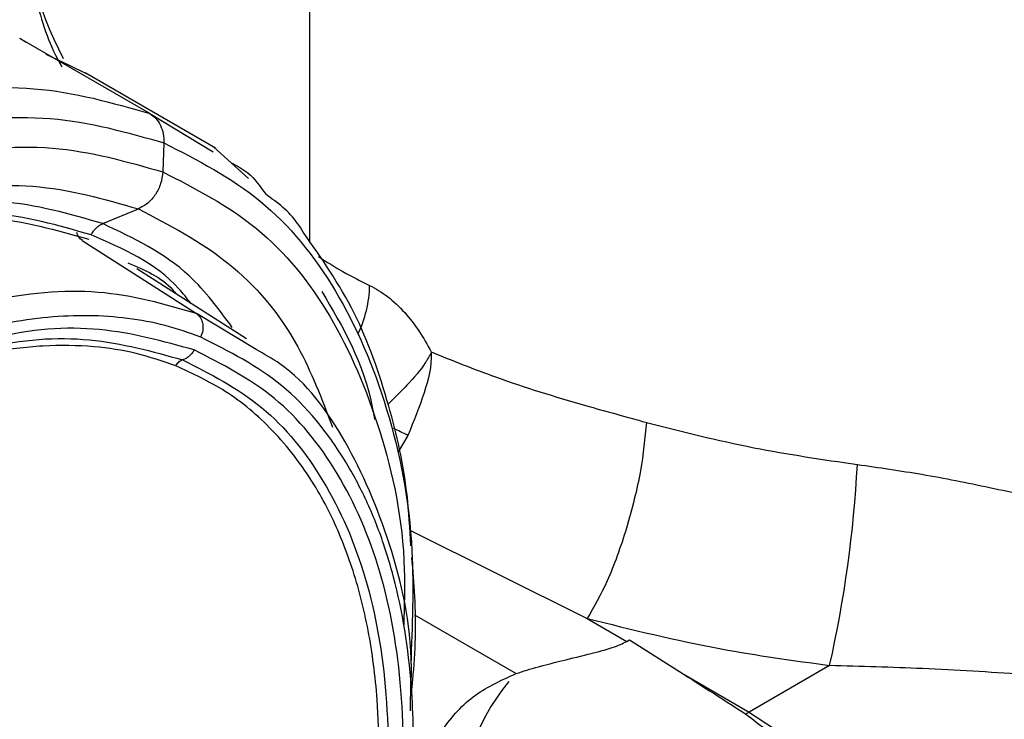
# Model space of a CAD drawing. Extents: x 1 to 30.3, y 6.7 to 19.9.
# Drawn here: x 1.7 to 1.8, y 17.5 to 17.5 of the extents above; entities that cross this region are included whole.
import ezdxf

# ---------------------------------------------------------------- set-up
doc = ezdxf.new("R2010")
doc.units = 0
doc.header["$MEASUREMENT"] = 0
doc.layers.get('0').update_dxf_attribs({"linetype": 'CONTINUOUS'})

msp = doc.modelspace()

# ---------------------------------------------------------------- linework, layer by layer
at = {"color": 7, "linetype": 'Continuous'}
for p, q in [((1.742034825880542, 17.50642183743266), (1.742034825880542, 17.53661174253695)), ((1.716778243408614, 17.52425906885787), (1.716189834051119, 17.52461517633212)), ((1.727779638857786, 17.51792450893362), (1.716189847228797, 17.52461516290867)), ((1.720620900645009, 17.52219501801339), (1.718553634568177, 17.52318459569799)), ((1.722155498549307, 17.52146042276319), (1.720620900645009, 17.52219501801339)), ((1.733625315561082, 17.51485117630608), (1.722035459317601, 17.52154186151487)), ((1.727779641381622, 17.51792451329271), (1.73342425809327, 17.51450837956008)), ((1.729042087475985, 17.51530493563213), (1.728934693350406, 17.51272645569159)), ((1.736578264093307, 17.51212742540556), (1.7334994551353, 17.51493335626591)), ((1.723592891026265, 17.50811746274126), (1.72676164923099, 17.50942487094427)), ((1.721769841049795, 17.50661480968079), (1.731945226531608, 17.50011258915888)), ((1.736389649017292, 17.49784593747085), (1.726635504988601, 17.5040828967837)), ((1.737256543481838, 17.49689827021442), (1.731943120679385, 17.50010874569007)), ((1.750772991659347, 17.48925168812044), (1.749913413786417, 17.48777144335574)), ((1.750943706163747, 17.48080177265724), (1.766752384646212, 17.47293331605058)), ((1.751359902613204, 17.47325915315078), (1.760416811095528, 17.46803062653403)), ((1.766752384649712, 17.47293331605283), (1.770275299852158, 17.47089954748017)), ((1.770275299852158, 17.47089954748017), (1.770525996702575, 17.47104427169138)), ((1.770525996702575, 17.47104427169138), (1.775309577572548, 17.46799327376564)), ((1.788355103238418, 17.46874756147486), (1.781178989792437, 17.46460487936196)), ((1.775309577572548, 17.46799327376564), (1.781178989792453, 17.46460487936197)), ((1.751018036573348, 17.46730345767756), (1.750991518750132, 17.46471490625707))]:
    msp.add_line(p, q, dxfattribs=at)
for centre, radius, start, end in [((1.748205517126743, 17.53781414498873), 0.0318776773406006, 180.6344889869436, 208.0403891663998), ((1.737106635320676, 17.50278222149156), 0.01026274566473377, 333.846566399373, 359.0815888215496), ((1.736753006080866, 17.46143951125282), 0.03114606199400083, 63.24754515217017, 65.87059553972773), ((1.683816383882429, 17.49228769803671), 0.1071563431344163, 347.3097443968705, 356.9879983260853), ((1.774712979599176, 17.4549920739571), 0.01937860845747259, 140.4783741861553, 183.6775327659421), ((1.784157245820014, 17.45998932621529), 0.005493026471401085, 122.8327471919411, 126.350823795873)]:
    msp.add_arc(centre, radius, start, end, dxfattribs=at)
for points, knots in [([(1.716329794373783, 17.53746114129485), (1.716363320410975, 17.53629850596638), (1.716453741861012, 17.53316281857024), (1.717535819323702, 17.52811948370478), (1.718781101108138, 17.52413178398744), (1.719877665871297, 17.52220109452632), (1.719948481348909, 17.52207641178901)], [0, 0, 0, 0, 0.2213912755965637, 0.5971036794650039, 0.9739812035502812, 1, 1, 1, 1]), ([(1.645667395296182, 17.35774346210236), (1.642624145831534, 17.35929938122992), (1.636537679582628, 17.36241120277656), (1.629758944177987, 17.37080157836091), (1.625056188211084, 17.38154735414914), (1.622753917396691, 17.39451585323368), (1.622902021971139, 17.40913343946966), (1.625504924314226, 17.42485821624329), (1.630459724813357, 17.44108035285759), (1.637576743878688, 17.4571778297492), (1.646582396905964, 17.47253180812391), (1.657130514937266, 17.48655206968785), (1.668816494217355, 17.49870134357623), (1.681188488695685, 17.50850737742988), (1.693781324163203, 17.51561332819071), (1.706072514349779, 17.51967086843105), (1.717733286704569, 17.52080420066973), (1.724430850965937, 17.51888440721874), (1.727779639173515, 17.51792450875136)], [0, 0, 0, 0, 0.06249950443116956, 0.1249983377020741, 0.187497212846602, 0.2499971512957035, 0.3124983331485021, 0.3749999876373981, 0.4375011190470851, 0.50000128777657, 0.5625008372130521, 0.6250004827575085, 0.687500657939759, 0.7500011634413825, 0.8125014128211893, 0.875001065810825, 0.9375004194902461, 1, 1, 1, 1]), ([(1.790824695897347, 17.48665715333316), (1.792742843203454, 17.48638187383969), (1.796692837867505, 17.48581499739237), (1.802754498700252, 17.48461011171518), (1.808673557164883, 17.48325905677723), (1.814436022228087, 17.4817928242876), (1.820042111696376, 17.48026911443186), (1.825893746220386, 17.47860012764616), (1.831817853777247, 17.47685401428384), (1.83748027075128, 17.47517221226229), (1.843330284689915, 17.47346154517723), (1.848886862501619, 17.47194125188682), (1.853772297027478, 17.47082228101779), (1.857593188143741, 17.47023852344895), (1.86033550971454, 17.47011275191678), (1.862538880065571, 17.47036367641911), (1.864760807951614, 17.47092457229293), (1.867141088635722, 17.47220086580325), (1.869523960142271, 17.47434113815104), (1.871435061485081, 17.47650879429556), (1.872989470545994, 17.47858282938193), (1.874295230241656, 17.48049842252394), (1.875412382594971, 17.48224383129748), (1.876625020115822, 17.48425682162633), (1.878504956559122, 17.48758063353996), (1.881067724100539, 17.49261488951741), (1.883936724253841, 17.49915869493812), (1.886480032810003, 17.5060157701371), (1.888501850537683, 17.51249270198874), (1.889482086062187, 17.51669023241936), (1.889945612185835, 17.51867512784577)], [0, 0, 0, 0, 0.03927211411128533, 0.08087212107832169, 0.1251480729309852, 0.1640365824209181, 0.2056859020442068, 0.2502052519788085, 0.2991315030131025, 0.3479839438810028, 0.392088019992732, 0.4518302833315664, 0.4994238865075578, 0.5306648640474365, 0.5621121614915812, 0.5785910782060796, 0.5934191659140466, 0.6249024209574995, 0.6451947743084322, 0.6660163614813862, 0.687945732737608, 0.7006336676615744, 0.715246637092468, 0.7317912310398967, 0.7502719657761135, 0.7958401912891407, 0.8511054192380448, 0.9022893480489683, 0.95379534958105, 1, 1, 1, 1]), ([(1.648425096249474, 17.35804142661214), (1.645437262145878, 17.35956901345443), (1.639461626023985, 17.36262417073478), (1.632806325849977, 17.37086176250867), (1.628189202462619, 17.38141186399061), (1.625928852500309, 17.39414421439195), (1.626074257776984, 17.40849562335666), (1.628629760237204, 17.42393406210748), (1.633494334150076, 17.43986080482271), (1.640481754057928, 17.45566515874476), (1.649323417378352, 17.47073955392706), (1.659679458910206, 17.48450451970638), (1.671152642719631, 17.49643256863952), (1.683299350821918, 17.50606004776204), (1.69566287973182, 17.51303661179331), (1.707730257521983, 17.5170202759267), (1.719178698353796, 17.5181329807528), (1.725754307982514, 17.51624815231029), (1.729042118763086, 17.51530573637888)], [0, 0, 0, 0, 0.06249950443119427, 0.124998337702198, 0.1874972128463012, 0.2499971512943028, 0.3124983331460968, 0.3749999876350305, 0.4375011190459128, 0.5000012877768055, 0.5625008372137045, 0.6250004827572466, 0.6875006579382188, 0.7500011634396634, 0.8125014128208319, 0.8750010658120226, 0.9375004194913814, 1, 1, 1, 1]), ([(1.727779585612787, 17.51792440545201), (1.727970160404386, 17.51778641456961), (1.728351866503753, 17.51751002984411), (1.728750951783227, 17.5168731262923), (1.729014413490768, 17.51613325538538), (1.729032360338691, 17.51558089249232), (1.729041329185951, 17.51530485190619)], [0, 0, 0, 0, 0.2493742405790762, 0.4994767033726309, 0.749865992253626, 1, 1, 1, 1]), ([(1.650407239236994, 17.35953846412586), (1.647496849479839, 17.36102645610138), (1.641676101219182, 17.36400242407342), (1.635193306273365, 17.37202649915434), (1.630695859312121, 17.3823031442971), (1.628494099044991, 17.39470547490096), (1.628635737647471, 17.4086848981681), (1.631125004435854, 17.42372317517141), (1.635863492110416, 17.43923709871031), (1.642669801963364, 17.45463180484828), (1.651282293328896, 17.46931547155343), (1.661369910015653, 17.48272364780279), (1.672545712133225, 17.49434251846602), (1.684377579961084, 17.50372044839286), (1.696420647489512, 17.51051617328829), (1.708175238731101, 17.51439657271989), (1.71932693441989, 17.51548042687064), (1.725732101778357, 17.51364444622981), (1.728934691269184, 17.51272645424356)], [0, 0, 0, 0, 0.06249950443121627, 0.1249983377021512, 0.1874972128466314, 0.2499971512956476, 0.3124983331483938, 0.3749999876372989, 0.4375011190470335, 0.5000012877765593, 0.5625008372130506, 0.6250004827574898, 0.6875006579397225, 0.7500011634413447, 0.8125014128211633, 0.8750010658108113, 0.9375004194902403, 0.9999999999999999, 0.9999999999999999, 0.9999999999999999, 0.9999999999999999]), ([(1.729042080355375, 17.51530476472091), (1.732028683033564, 17.513776553177), (1.738001856317841, 17.51072014650011), (1.74467517897232, 17.50249227485065), (1.749223563896523, 17.49190566321844), (1.751494484597177, 17.48054195886338), (1.751168781413062, 17.47227647217906), (1.751033921645145, 17.46885408741181)], [0, 0, 0, 0, 0.212465682519425, 0.4249290834427831, 0.6373926267029665, 0.8498597846372509, 0.9999999999999999, 0.9999999999999999, 0.9999999999999999, 0.9999999999999999]), ([(1.735036153451211, 17.51353285714873), (1.735552699973209, 17.51326817548255), (1.736780530275932, 17.51263902756178), (1.737622837059587, 17.51143071131224), (1.738110786536219, 17.51073073204932)], [0, 0, 0, 0, 0.4206986265553996, 0.9999999999999999, 0.9999999999999999, 0.9999999999999999, 0.9999999999999999]), ([(1.72893427691578, 17.51272641114579), (1.728890856371006, 17.51237487714897), (1.728804009800295, 17.51167176477969), (1.72831581453298, 17.51069537215052), (1.727626664843527, 17.50988221877665), (1.727049995038175, 17.50957716767784), (1.726761690566122, 17.50942465822586)], [0, 0, 0, 0, 0.2499964739919375, 0.500024506116142, 0.7500386365545287, 1, 1, 1, 1]), ([(1.72893469297959, 17.51272644679122), (1.731842895467966, 17.51123719527721), (1.737659269214552, 17.50825870824174), (1.744174866682897, 17.5002535296657), (1.748547660021818, 17.48990508245149), (1.75064042821954, 17.48038571932372), (1.750455291147558, 17.4740416840121), (1.750406930176913, 17.47238451345089)], [0, 0, 0, 0, 0.2296967468547509, 0.459391027076623, 0.689085461191191, 0.9187838031382308, 1, 1, 1, 1]), ([(1.690004550780382, 17.50364548834048), (1.691905254194764, 17.5047792836513), (1.697617899104908, 17.50818695365522), (1.706953737586909, 17.5109321538308), (1.717595115043981, 17.51207333633568), (1.723706163813548, 17.51030755138439), (1.726761690567238, 17.50942465822425)], [0, 0, 0, 0, 0.1425183245701151, 0.4283448828984177, 0.7141722198510363, 1, 1, 1, 1]), ([(1.741441505186619, 17.50736415575975), (1.741283129759933, 17.50762900730897), (1.740422924124037, 17.5090675309492), (1.739149641061911, 17.50998344780504), (1.73811078653622, 17.51073073204932)], [0, 0, 0, 0, 0.1841134492459711, 1, 1, 1, 1]), ([(1.723592962037314, 17.50811709801642), (1.720638283098951, 17.50897087852683), (1.714728374839238, 17.51067859858567), (1.704437453963829, 17.50957789723127), (1.695383661013331, 17.50691413921898), (1.68983341891438, 17.50360234457323), (1.687970133190825, 17.50249053366971)], [0, 0, 0, 0, 0.2852389253437874, 0.5705309835844647, 0.8558218771848825, 1, 1, 1, 1]), ([(1.661702914346189, 17.47949306424871), (1.664965396683202, 17.48306817190853), (1.671516059101429, 17.49024654744257), (1.682206840225806, 17.49858231707347), (1.693044486942255, 17.50473139715346), (1.703641285612324, 17.50822155441655), (1.713689681989503, 17.50920004475475), (1.71946190241748, 17.50754529907347), (1.722348017854764, 17.50671792473545)], [0, 0, 0, 0, 0.1655812159453621, 0.3324666730459677, 0.4993514471318385, 0.666234629506798, 0.8331170127283894, 1, 1, 1, 1]), ([(1.722551014277144, 17.50711392153046), (1.719628822479278, 17.50795078236397), (1.713783999798736, 17.50962462977664), (1.705283177375897, 17.50876246088326), (1.698237275480026, 17.50682761766522), (1.692829026406299, 17.50468228362731), (1.687367490679858, 17.5018821741482), (1.682853234424687, 17.49907882796349), (1.680187354454719, 17.49714662775899), (1.679328548998864, 17.49652417509941)], [0, 0, 0, 0, 0.235819669621109, 0.471674773204806, 0.5897104292357052, 0.7078058056820894, 0.8258003994669594, 0.9438821068349365, 1, 1, 1, 1]), ([(1.726761690566122, 17.50942465822586), (1.729524608722695, 17.50799109928023), (1.735050440751907, 17.50512398361172), (1.740872247323549, 17.49833888001574), (1.743117532255879, 17.49246822743511), (1.744066549944087, 17.48998687058809)], [0, 0, 0, 0, 0.3660170608158406, 0.7320335541182743, 1, 1, 1, 1]), ([(1.722551041470941, 17.5071139058495), (1.722614810443525, 17.50722565779027), (1.722742344303735, 17.50744915451313), (1.722994627628208, 17.5077310919674), (1.723278665485274, 17.50796555922356), (1.723488201401353, 17.50806658736787), (1.723592962159216, 17.50811709796844)], [0, 0, 0, 0, 0.2500344473640249, 0.5000528778437742, 0.7500436183521252, 1, 1, 1, 1]), ([(1.735130482816294, 17.49887454971145), (1.733924090191536, 17.50050446393936), (1.730819503920856, 17.50469896018422), (1.726334912736264, 17.50682016158835), (1.723592962038503, 17.50811709801595)], [0, 0, 0, 0, 0.3885840236267886, 1, 1, 1, 1]), ([(1.721771472203535, 17.506617798342), (1.721646107864168, 17.50671891949886), (1.721424497980663, 17.50689767406259), (1.721324397600883, 17.50719085513451), (1.721280923838035, 17.50731818416584)], [0, 0, 0, 0, 0.565698322584821, 1, 1, 1, 1]), ([(1.731446229027774, 17.50100684110835), (1.731096950806535, 17.50145269778045), (1.728763325786596, 17.50443159031388), (1.725405914905049, 17.50588124202577), (1.722551014277144, 17.50711392153046)], [0, 0, 0, 0, 0.149671955972095, 1, 1, 1, 1]), ([(1.751050718795905, 17.47941774646599), (1.750960163936062, 17.48094740508496), (1.750699542501419, 17.48534983941569), (1.749079899765626, 17.49238983053898), (1.7462370315921, 17.50053733711671), (1.74305898553933, 17.50506154201248), (1.741441505186619, 17.50736415575975)], [0, 0, 0, 0, 0.1357631297483979, 0.3907331059641246, 0.6899109659530561, 1, 1, 1, 1]), ([(1.725822056664164, 17.50461542925209), (1.727310556150827, 17.50400193994279), (1.728926665733573, 17.50333585576838), (1.730060587572153, 17.50194538551507), (1.730150123502338, 17.50183559219132)], [0, 0, 0, 0, 0.921038710836032, 0.9999999999999999, 0.9999999999999999, 0.9999999999999999, 0.9999999999999999]), ([(1.742820742804177, 17.50517363569573), (1.743536632588308, 17.50471616597675), (1.74500761057033, 17.50377617786828), (1.746567390304525, 17.50301067490624), (1.747368062566786, 17.50261772391774)], [0, 0, 0, 0, 0.4866760705321073, 0.9999999999999999, 0.9999999999999999, 0.9999999999999999, 0.9999999999999999]), ([(1.747368062566786, 17.50261772391774), (1.747905230508843, 17.50231755658647), (1.748996809132494, 17.50170758674894), (1.750504327848154, 17.50024227598926), (1.751837760306805, 17.49854902774504), (1.752510872518958, 17.49732087504695), (1.752859544238903, 17.49668469269003)], [0, 0, 0, 0, 0.2454546305837706, 0.4987881942391608, 0.740372586893325, 1, 1, 1, 1]), ([(1.892674874212447, 17.5027935143057), (1.89169063456329, 17.50099865802566), (1.889723633192759, 17.49741164060997), (1.886319949321553, 17.49193733357137), (1.882607226890292, 17.48647868697229), (1.87876011893337, 17.48138970195748), (1.875197795074671, 17.47718266394311), (1.872082310650715, 17.47396647402758), (1.869167174259153, 17.4714057901075), (1.86617654319966, 17.46937525365062), (1.862738177704854, 17.46780609180448), (1.858909114305222, 17.46681668511737), (1.854633139681179, 17.46624295707585), (1.848837055707446, 17.465892192303), (1.841222962729588, 17.46588523271602), (1.831741376883395, 17.46625783247881), (1.823204332599691, 17.46677334206112), (1.816207962355889, 17.46724404049073), (1.810836070385167, 17.46761382910908), (1.804388435482242, 17.46803940469421), (1.796947046329098, 17.46850138149498), (1.791123127256218, 17.46866825088239), (1.788355103238418, 17.46874756147486)], [0, 0, 0, 0, 0.04994854566099713, 0.09982208891440483, 0.153928962065408, 0.2058651121488442, 0.2492700531435094, 0.2831169264299263, 0.3120107685393476, 0.3433938197553343, 0.3747614671812226, 0.4143542613321767, 0.4565071278023418, 0.5000781816637081, 0.5811700024444533, 0.668178434823982, 0.7498732482955071, 0.7939716337442333, 0.8356871355697291, 0.875057712691637, 0.9406167483132213, 1, 1, 1, 1]), ([(1.731943120415048, 17.50010874566), (1.729095992711056, 17.50092754451922), (1.723399917151026, 17.50256566569097), (1.713473855896307, 17.50159894459093), (1.703003412355178, 17.49813280292314), (1.692273270552813, 17.4920701447728), (1.681732139775327, 17.48371428464246), (1.671778436995977, 17.47337170266844), (1.662797899374041, 17.46144312949586), (1.655134858728194, 17.44838241876967), (1.649082437250579, 17.43468759954231), (1.644871319282703, 17.4208823478439), (1.642658363926254, 17.40749108663737), (1.642535196841922, 17.39504212024541), (1.644476373716313, 17.3839647133514), (1.648525684923454, 17.37488583731328), (1.653018885052384, 17.36888318680798), (1.656628201959599, 17.3669118487282), (1.657690057746949, 17.3663318839308)], [0, 0, 0, 0, 0.06479395826465911, 0.1296293389269087, 0.1945214062527766, 0.2594499364265629, 0.3243741633394428, 0.3892579500910562, 0.4540890881689036, 0.518884344214215, 0.5836796003275149, 0.6485107385734636, 0.7133945255027654, 0.7783187525024144, 0.8432472826160639, 0.9081393497627654, 0.9729747302351859, 1, 1, 1, 1]), ([(1.743105766821496, 17.50207912651923), (1.744970718961988, 17.49891958820652), (1.746980516467969, 17.49551465781551), (1.747753847519528, 17.49098124780105), (1.747809581203382, 17.49065452661221)], [0, 0, 0, 0, 0.9279303685775874, 1, 1, 1, 1]), ([(1.73231534132907, 17.49801066504777), (1.731268437184201, 17.49837976489136), (1.729183569825995, 17.49911481233535), (1.725836106005428, 17.49973075671679), (1.722352484951102, 17.49997885621777), (1.718715878479265, 17.49982539212883), (1.715138769532489, 17.49931061968357), (1.711665542017143, 17.49850454114306), (1.708332385411307, 17.49746408987979), (1.704954244844996, 17.49614706927464), (1.701348403539121, 17.49446898412156), (1.697526668611643, 17.49238369249931), (1.69381094484904, 17.49002977047738), (1.690413419295867, 17.48761315488584), (1.687335480597831, 17.48520962587301), (1.683972427882587, 17.48234482893117), (1.680355317495274, 17.47896092006218), (1.676529086879788, 17.47499453218223), (1.671071530425174, 17.46874913516965), (1.664327919261431, 17.45968222619386), (1.658356634268765, 17.44941145183726), (1.654295080921483, 17.44093870670019), (1.651640549935371, 17.43450115321913), (1.649404685003023, 17.42803408761179), (1.64770696985425, 17.4219716838248), (1.646468254559299, 17.41635787524887), (1.645626713807118, 17.41122147173613), (1.645074714509352, 17.40597074131677), (1.644865520919387, 17.40065397854352), (1.645026574848879, 17.39636103550347), (1.645331149877697, 17.39320246375077), (1.645617966803084, 17.39107015257495), (1.64598046951755, 17.38899305821068), (1.646520059666261, 17.38650404369466), (1.647305573696887, 17.38367128258167), (1.648424967277841, 17.38059033635703), (1.64974973870719, 17.37771775090628), (1.652262241711657, 17.37337423799332), (1.656555646068261, 17.36820685212921), (1.661442709206425, 17.36575106758394), (1.663886698058194, 17.36452294552346)], [0, 0, 0, 0, 0.02414278581914908, 0.04807938371161478, 0.071947296464809, 0.09588521050706918, 0.120030606075736, 0.1405433790618477, 0.1609857545578086, 0.181443122672814, 0.2020006866920429, 0.2260439838212553, 0.2500802088008821, 0.2687859367453316, 0.287474577876167, 0.30621094386847, 0.330871952229792, 0.3554618899659666, 0.3801290499682235, 0.4400560538500353, 0.5000101790086406, 0.5301406632090648, 0.5600066267825179, 0.5898780141279281, 0.6200246239449212, 0.644649816821474, 0.6692199252275203, 0.6938828895815622, 0.7219655585219537, 0.7500621182816931, 0.7620992344052816, 0.7741333267777062, 0.7861817349290783, 0.798261736743431, 0.8187711001166575, 0.8391938189151987, 0.8596148339153514, 0.8801191070678329, 0.9400483362741223, 1, 1, 1, 1]), ([(1.731943118487316, 17.50010874713717), (1.732073051011364, 17.4999948133867), (1.732333494090726, 17.49976643902829), (1.732521150026211, 17.49921655656776), (1.732539069077214, 17.49859933912179), (1.732387391346866, 17.4982080039796), (1.732311709361099, 17.49801274116419)], [0, 0, 0, 0, 0.2493968876414224, 0.4999032680758886, 0.7504688812213605, 1, 1, 1, 1]), ([(1.731727416585389, 17.49686371678114), (1.72898121413329, 17.49762762223255), (1.723488823464572, 17.49915542917551), (1.715382597297834, 17.4986486480345), (1.710134424697234, 17.49671774698163), (1.708250600298406, 17.49602465268159)], [0, 0, 0, 0, 0.390635785525882, 0.7812695461144596, 1, 1, 1, 1]), ([(1.730099436618594, 17.49544737122097), (1.728936356042343, 17.49584846366826), (1.726610698143769, 17.49665047501395), (1.722646541767884, 17.49724707859431), (1.718287928790394, 17.49731795703718), (1.714172892314136, 17.49679419214339), (1.710625706419441, 17.49598207456315), (1.707707951453839, 17.49509953000873), (1.704751975690283, 17.49399366514643), (1.699869476251666, 17.49182826944947), (1.695199115690376, 17.48913232714131), (1.690861566568977, 17.486086797068), (1.688710039539912, 17.48446782163666), (1.686572998447238, 17.48275030437163), (1.683210294342067, 17.47987355054993), (1.678694557155142, 17.4755599619558), (1.6728920079963, 17.46908922852519), (1.667374557581005, 17.46186889616284), (1.662474595296277, 17.45429277849999), (1.658441077183934, 17.44700814272516), (1.654905357619104, 17.43952754210977), (1.65169546494555, 17.43128640109136), (1.649583247002235, 17.42416643807432), (1.648317954387665, 17.41858932910629), (1.647622351253755, 17.41481027730392), (1.647102041939587, 17.41108824338903), (1.646539243375987, 17.40513041272532), (1.646540398474189, 17.39974212396965), (1.647009562915919, 17.39500644260186), (1.647338393539873, 17.39269898572143), (1.647760740065862, 17.3904624529903), (1.648417526334606, 17.3877047516022), (1.64941350861546, 17.38452739041865), (1.650885741999896, 17.38108005119349), (1.653057802163942, 17.37721038358517), (1.656127403423546, 17.37337139206317), (1.660179751577133, 17.36998447604228), (1.66323665874533, 17.36857128189508), (1.664710707242654, 17.36788983604329)], [0, 0, 0, 0, 0.02797284792073528, 0.05593359225558255, 0.08795260431614539, 0.120007300190345, 0.1388288504387661, 0.1575968184072097, 0.176377159694626, 0.1952357000775881, 0.2500059830972828, 0.2636487922949768, 0.2772769594625641, 0.2909156446914316, 0.3045899500148398, 0.3423122096643428, 0.3800352764047767, 0.4247052940192957, 0.4647126306174142, 0.5000064647897656, 0.5352455992943966, 0.5752524054824703, 0.6199771374571049, 0.6388441940026355, 0.6576566609133588, 0.676480969351119, 0.6953834256298917, 0.7499751802635964, 0.7636886175928241, 0.7773874157160661, 0.7910971339894467, 0.8048432708549451, 0.8299312231355181, 0.8549406935282791, 0.8800277642959822, 0.9227359904515439, 0.9627430959117382, 1, 1, 1, 1]), ([(1.663886698058194, 17.36452294552346), (1.665245568487782, 17.36405956682841), (1.667950350112863, 17.36313722857414), (1.67237381557308, 17.3625696084431), (1.677022902871978, 17.36262051268589), (1.681630758966834, 17.36329956371077), (1.686109986098129, 17.36445918549979), (1.690001881217735, 17.36586141077322), (1.694042230609057, 17.36765174753289), (1.698227420945916, 17.36986408382001), (1.704759250987965, 17.37399065992499), (1.71304176189494, 17.3805556854142), (1.72266425057693, 17.39056982316694), (1.7314866039276, 17.40221174766593), (1.73905370669954, 17.41514565426463), (1.745062333013494, 17.42869304851815), (1.748694125612056, 17.4407490611589), (1.75061199515416, 17.45089388342642), (1.751362732548656, 17.45916089657263), (1.751216950368894, 17.46793332027625), (1.750125152248579, 17.47468250033148), (1.748527642297374, 17.47998971464031), (1.747138375822239, 17.48348269331258), (1.744410528968199, 17.48855096824189), (1.739884894853794, 17.49417739038694), (1.734838802150131, 17.49673276690076), (1.73231534132907, 17.49801066504777)], [0, 0, 0, 0, 0.03118985058957141, 0.0620822507626903, 0.09297592618801787, 0.124169565896903, 0.150329724923549, 0.1764289420486931, 0.1952783299303503, 0.2234269561779183, 0.2516279519587507, 0.3127353630407979, 0.373863258777404, 0.4369444655855898, 0.5000475061579865, 0.5631283470037762, 0.6262317541255128, 0.6671130999454965, 0.7076670271656462, 0.7485723847727241, 0.8047073858598335, 0.8235159620528983, 0.849699475037204, 0.8759772156325761, 0.9379784209983228, 1, 1, 1, 1]), ([(1.707698765833349, 17.4951749567943), (1.709529688844803, 17.49584816505503), (1.714666544012907, 17.49773692461059), (1.722612830485923, 17.49823079532121), (1.728010213738987, 17.49672994423628), (1.730708912095618, 17.49597951682237)], [0, 0, 0, 0, 0.2168619633777765, 0.6084300051793314, 1, 1, 1, 1]), ([(1.664473918738139, 17.36566847412631), (1.66721672655117, 17.36488228338944), (1.6727023279613, 17.36330990599054), (1.682252972416992, 17.36423807792341), (1.692319974011712, 17.36756131336646), (1.702634066749474, 17.3733814122904), (1.712767298293586, 17.38141306188625), (1.722338649177722, 17.39136392121531), (1.730978017857838, 17.40284712775504), (1.738353997804867, 17.41542260195621), (1.744183049905829, 17.42860693860882), (1.74824110628123, 17.44189332494638), (1.750372855230586, 17.4547723714455), (1.750494087216649, 17.46674469003273), (1.748608482305823, 17.4773665241095), (1.74475689005811, 17.48616804297042), (1.739205009025288, 17.4930404874274), (1.734219951704946, 17.49558930479481), (1.731727416585388, 17.49686371678114)], [0, 0, 0, 0, 0.06249974805690804, 0.1249991721785504, 0.1874988223290695, 0.2499992189469575, 0.3125001476364164, 0.3750008582810659, 0.4375007740652584, 0.4999999999998703, 0.5624992259344735, 0.6249991417186478, 0.6874998523632958, 0.750000781052791, 0.8125011776707499, 0.8750008278213539, 0.937500251943062, 1, 1, 1, 1]), ([(1.731727364272494, 17.4968637466358), (1.731665918446995, 17.49675829364527), (1.7315430319134, 17.49654739644665), (1.731294464466837, 17.49629074406708), (1.731014274636969, 17.49608827745209), (1.730810694491284, 17.49601576732076), (1.730708912583793, 17.49597951516338)], [0, 0, 0, 0, 0.250042896107703, 0.5000649678454284, 0.750052535707045, 1, 1, 1, 1]), ([(1.751071494461585, 17.46697440502886), (1.751081349509584, 17.46750265058768), (1.75116860364282, 17.47217960481183), (1.749366583858845, 17.47978865029668), (1.745461876018085, 17.48893331502049), (1.741229613163503, 17.49467222369763), (1.737978029608724, 17.49649403323689), (1.737256543481838, 17.49689827021442)], [0, 0, 0, 0, 0.03733858613248371, 0.3305865145890347, 0.623669759171559, 0.9164969796067455, 1, 1, 1, 1]), ([(1.752860469638774, 17.49668236057157), (1.752854062609527, 17.49665900175913), (1.752815348904512, 17.49651785893938), (1.75269439281997, 17.49633807783498), (1.752578104564855, 17.49611939178792), (1.752509824432101, 17.496005352984), (1.752481654182399, 17.49595894317902), (1.752477356343862, 17.49595191268631), (1.75247667112368, 17.49595079322084), (1.752474158502621, 17.49594668848396), (1.752455431863597, 17.49591610225132), (1.752406522203514, 17.4958373080882), (1.751941345202626, 17.49511330407992), (1.750948167292492, 17.49393352795907), (1.749689070199734, 17.49270498570464), (1.749111097129528, 17.49212469203104), (1.749008473114921, 17.49202165597364)], [0, 0, 0, 0, 0.01423927617207294, 0.08603911675138998, 0.1319582793237687, 0.1580894391771954, 0.1620286428219684, 0.1627474078813813, 0.1627577944452866, 0.162772133064067, 0.1654735839837521, 0.1830570239446104, 0.2149818668781973, 0.6441014958118325, 0.9368072057763822, 1, 1, 1, 1]), ([(1.752859647557835, 17.49668477563894), (1.752860811816799, 17.49665110048748), (1.752901629144294, 17.4954704957187), (1.752335935782803, 17.49306645408381), (1.751295160974979, 17.49052617624991), (1.750772991659346, 17.48925168812042)], [0, 0, 0, 0, 0.01441933740493344, 0.5055222549392626, 0.9999999999999999, 0.9999999999999999, 0.9999999999999999, 0.9999999999999999]), ([(1.752859544238903, 17.49668469269003), (1.754751126469895, 17.49592074848043), (1.75914736611028, 17.49414526034025), (1.765596688048573, 17.4921706924041), (1.770213520730658, 17.49090467040803), (1.772031882760949, 17.49040604148086)], [0, 0, 0, 0, 0.3140237996783656, 0.7298249336199867, 1, 1, 1, 1]), ([(1.730708911979732, 17.4959795164501), (1.733158275135712, 17.49472715708422), (1.738056989255889, 17.49222244458612), (1.743512703347978, 17.48546898212744), (1.74729760325294, 17.47681989944805), (1.749150575493338, 17.46638204366175), (1.749031462700784, 17.45461708758991), (1.746936639443772, 17.44196109074568), (1.742948857307093, 17.42890479201266), (1.737220743980304, 17.41594876549174), (1.72997249328359, 17.40359105682553), (1.721482738192481, 17.39230671032082), (1.712077147442289, 17.38252819205794), (1.702119412228048, 17.37463566460798), (1.691983949232579, 17.36891639215064), (1.682091291418169, 17.36565072228249), (1.672706028071717, 17.36473858834994), (1.667315403907601, 17.36628370380178), (1.664620085117527, 17.36705626345043)], [0, 0, 0, 0, 0.06249981267777321, 0.1249993142607943, 0.1874989670152739, 0.2499992758225675, 0.3125000877053563, 0.3750007333152659, 0.437500676851762, 0.4999999999999941, 0.5624993231482271, 0.6249992666847267, 0.6874999122946437, 0.7500007241774437, 0.8125010329847474, 0.8750006857392284, 0.937500187322239, 1, 1, 1, 1]), ([(1.730099544801319, 17.49544730853537), (1.730136265714068, 17.4955105916615), (1.730209704234658, 17.49563715221825), (1.730358413621744, 17.49579138619885), (1.730526067613842, 17.49591329234259), (1.730647987146559, 17.49595722812958), (1.730708941600715, 17.49597919410873)], [0, 0, 0, 0, 0.2500465705226494, 0.5000706366875364, 0.7500571009551664, 1, 1, 1, 1]), ([(1.664710707242654, 17.36788983604329), (1.666304548355281, 17.36736828838716), (1.669631840808403, 17.36627950885548), (1.675419342094572, 17.36590012597341), (1.680878456928347, 17.3665262864783), (1.685652809815755, 17.36774945104033), (1.689449762985689, 17.36907504061047), (1.693456485716626, 17.37083662089137), (1.697657623611175, 17.37307563751392), (1.701961753909238, 17.37579946960341), (1.706177773315387, 17.37887941855999), (1.710724350641506, 17.38265028590429), (1.715598386054686, 17.38726775658201), (1.720734130052917, 17.39288590114677), (1.725631518121662, 17.399032669848), (1.729847624142316, 17.40512461210723), (1.733393099857287, 17.41093159078674), (1.736337287402467, 17.41634234979447), (1.738998545710936, 17.42186629116711), (1.7415970817046, 17.42804414455674), (1.743994522522493, 17.43485376306492), (1.745985021004252, 17.44214212727153), (1.747366966378059, 17.44923787752422), (1.748068997322979, 17.45549545948288), (1.748266638272825, 17.46098069644514), (1.748113698087324, 17.46523863937488), (1.747747463490861, 17.46885234643738), (1.747263290477015, 17.4718788850272), (1.746400366994573, 17.47574030673205), (1.744921169907398, 17.48022252110698), (1.742343763830094, 17.48531784455235), (1.73891441836765, 17.48974766955189), (1.734748494182574, 17.49328998006782), (1.731606137983624, 17.49474818775192), (1.730099436618594, 17.49544737122097)], [0, 0, 0, 0, 0.03802732229508389, 0.07938559338348534, 0.1240547340410436, 0.1482945428355742, 0.1724845213567572, 0.1967658153778883, 0.2241033206695252, 0.2514466130010148, 0.27769897686826, 0.3039889992290377, 0.3388660894115846, 0.3737456192553528, 0.4095835379223317, 0.4454309586730881, 0.4726958155698611, 0.5000050682398178, 0.5272910537861492, 0.5545787840766231, 0.5904028020223767, 0.6262645151509769, 0.66110825981853, 0.6959971069543983, 0.7222757674431213, 0.748563912447108, 0.7667459211990336, 0.7849162366579502, 0.80313441792302, 0.8395395146756425, 0.8759443800399139, 0.9205237395688832, 0.9618926109907174, 1, 1, 1, 1]), ([(1.77203208125258, 17.49040633532637), (1.7718968141003, 17.48900095838908), (1.771688875565876, 17.48684055199531), (1.770970950491916, 17.48354748374951), (1.770274833336048, 17.48097983198948), (1.769449721910175, 17.47851302441046), (1.768283465057368, 17.47557045017111), (1.767355823052253, 17.47397268781945), (1.766752378037963, 17.47293331948574)], [0, 0, 0, 0, 0.2397442560715239, 0.3685452706251781, 0.5000002088168382, 0.6314551127686528, 0.7602560324828176, 1, 1, 1, 1]), ([(1.772031882760949, 17.49040604148086), (1.775194748577783, 17.48959997613192), (1.781320083568482, 17.48803891708844), (1.787726354370184, 17.48710758475272), (1.790824695897347, 17.48665715333316)], [0, 0, 0, 0, 0.516358014971762, 1, 1, 1, 1]), ([(1.751079610911718, 17.46618326545266), (1.751125368125218, 17.46660134824176), (1.751453787018831, 17.46960210542366), (1.751553315898706, 17.47371954557653), (1.751236155463034, 17.4772185109411), (1.751131443271237, 17.47837371282359)], [0, 0, 0, 0, 0.09782656569629519, 0.7021426790329969, 1, 1, 1, 1]), ([(1.766752384646262, 17.47293331605163), (1.770700699884956, 17.47195821941703), (1.777749849894495, 17.47021732436799), (1.785115183274597, 17.46919657612685), (1.788355103238418, 17.46874756147486)], [0, 0, 0, 0, 0.5601122452143625, 1, 1, 1, 1]), ([(1.760416811095528, 17.46803062653403), (1.761048379173903, 17.46823434935494), (1.761790194475649, 17.46847363425713), (1.763307296528187, 17.46888273452349), (1.764941247085163, 17.46929524083778), (1.767072016279022, 17.46978423706343), (1.768766580672717, 17.47026083550476), (1.769706417554451, 17.47060355608086), (1.770092339382884, 17.47080435252414), (1.770275299852158, 17.47089954748018)], [0, 0, 0, 0, 0.2491350222423784, 0.2926243076999058, 0.4990279662437885, 0.7480155729741863, 0.8739472126364846, 0.9402400293781301, 1, 1, 1, 1]), ([(1.750622750054678, 17.45100611398362), (1.750777475909656, 17.45327572462018), (1.751090936880749, 17.45787375611427), (1.753455675224754, 17.46285585988661), (1.756607457339684, 17.46632538569109), (1.75915771499358, 17.46746699757336), (1.760416811095528, 17.46803062653403)], [0, 0, 0, 0, 0.2767422505899196, 0.5606554549303137, 0.7830897582978918, 1, 1, 1, 1]), ([(1.775309577572548, 17.46799327376564), (1.776354221499746, 17.46732629622715), (1.778218305738723, 17.46613612770668), (1.780082074488305, 17.46493946919361), (1.780901376112829, 17.4644134252496)], [0, 0, 0, 0, 0.5604059652212252, 1, 1, 1, 1]), ([(1.780901376112829, 17.4644134252496), (1.783654974010964, 17.46228518752249), (1.789158715804963, 17.45803138164393), (1.796000712295523, 17.44811549402075), (1.800524580986703, 17.43729030854075), (1.802097399164422, 17.42676664874492), (1.800518944113543, 17.41806919069155), (1.795998352986223, 17.41247748102143), (1.789161800918475, 17.41046013868931), (1.783658196358734, 17.41255999138586), (1.780901376112829, 17.41361183229566)], [0, 0, 0, 0, 0.1251219616198944, 0.2500869752919785, 0.3751435358359763, 0.5001505833997029, 0.6250708967850723, 0.7499223268281491, 0.8747331526156088, 0.9999999999999999, 0.9999999999999999, 0.9999999999999999, 0.9999999999999999]), ([(1.781178989792436, 17.46460487936196), (1.782867529174853, 17.46349412136648), (1.7859524374283, 17.46146480150368), (1.790059182991454, 17.45749899692735), (1.793607047816052, 17.4532808668154), (1.796814324645339, 17.44848726096781), (1.79952436226051, 17.44316821447766), (1.802229109835044, 17.43597454251781), (1.802679148351334, 17.43095593649524), (1.802974864209724, 17.42765826010942)], [0, 0, 0, 0, 0.1458929316384974, 0.2665417896779925, 0.3768919685445952, 0.5006593849253457, 0.6305469353455129, 0.7572360449294155, 0.9999999999999999, 0.9999999999999999, 0.9999999999999999, 0.9999999999999999])]:
    msp.add_open_spline(points, degree=3, knots=knots, dxfattribs=at)

doc.saveas('drawing.dxf')
